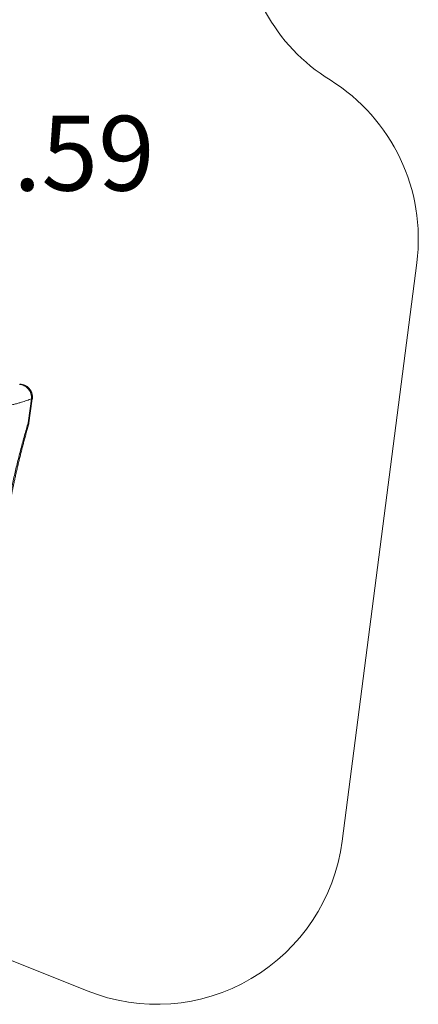
# Model space of a CAD drawing. Units: millimetres. Extents: x 2160 to 14808, y 1915 to 14386.
# Drawn here: x 12675 to 14808, y 1915 to 7181 of the extents above; entities that cross this region are included whole.
import ezdxf

# ---------------------------------------------------------------- set-up
doc = ezdxf.new("R2010")
doc.units = ezdxf.units.MM
doc.layers.add('DiKom', color=7, linetype='Continuous')
doc.styles.add('style1', font='arialbd.ttf', dxfattribs={"width": 0.8})

msp = doc.modelspace()

# ---------------------------------------------------------------- linework, layer by layer
at = {"layer": 'DiKom', "color": 3, "lineweight": 15}
for p, q in [((14400, 2786.9), (14799.6, 5881)), ((8795.2, 3684), (13036.7, 1986.6))]:
    msp.add_line(p, q, dxfattribs=at)
at = {"layer": 'DiKom', "color": 7, "linetype": 'Continuous', "lineweight": 15}
for p, q in [((12738.6, 5153.8), (12720.7, 5025.5)), ((12742.8, 5153.1), (12724.9, 5024.8))]:
    msp.add_line(p, q, dxfattribs=at)
at = {"layer": 'DiKom', "color": 7, "linetype": 'Continuous', "lineweight": 15, "flags": 128}
msp.add_lwpolyline([(12720.7, 5025.5), (12722, 5023.9), (12722.9, 5022.4), (12723.5, 5021), (12723.7, 5019.6), (12723.6, 5018.4), (12723.5, 5018.1)], dxfattribs=at)
at = {"layer": 'DiKom', "color": 3, "lineweight": 15}
for centre, start, end in [((14864, 7707.5), 180, 238.1247), ((13807.9, 6009.1), 352.6407, 58.1247), ((13408.2, 2915), 248.1886, 352.6407)]:
    msp.add_arc(centre, 1000, start, end, dxfattribs=at)
at = {"layer": 'DiKom', "color": 7, "linetype": 'Continuous', "lineweight": 15}
for centre, radius, start, end in [((12731.8, 5100.3), 53.9, 78.2629, 82.7508), ((12713.9, 4971.6), 54.3, 78.2744, 82.7351), ((12675.4, 5031.7), 50, 344.3046, 352.0666)]:
    msp.add_arc(centre, radius, start, end, dxfattribs=at)
for points, knots in [([(12675.1, 5230.1), (12676.9, 5229.9), (12680.6, 5229.5), (12686.2, 5228.2), (12691.7, 5226.5), (12697.1, 5224.3), (12702.3, 5221.6), (12707.5, 5218.4), (12712.3, 5214.7), (12716.8, 5210.7), (12720.9, 5206.5), (12724.5, 5202), (12727.7, 5197.2), (12730.5, 5192.3), (12732.9, 5187.3), (12734.8, 5182.4), (12736.4, 5177.3), (12737.9, 5170.8), (12738.9, 5162.9), (12738.7, 5156.9), (12738.6, 5153.8)], [0, 0, 0, 0, 0.052547, 0.105094, 0.159151, 0.213206, 0.267779, 0.322354, 0.378665, 0.434974, 0.486212, 0.53745, 0.59014, 0.642828, 0.690317, 0.737806, 0.786445, 0.835086, 0.916823, 1, 1, 1, 1]), ([(12675.3, 5231.3), (12676.6, 5231.3), (12679.5, 5231.2), (12684, 5230.7), (12688.8, 5229.8), (12693.5, 5228.6), (12698.1, 5227.1), (12702.6, 5225.3), (12706.9, 5223.3), (12711, 5220.9), (12715, 5218.3), (12718.8, 5215.3), (12722.3, 5212.2), (12725.6, 5208.9), (12728.6, 5205.3), (12731.4, 5201.6), (12733.9, 5197.6), (12736.2, 5193.5), (12738.1, 5189.3), (12739.8, 5185.1), (12741.1, 5180.7), (12742.2, 5176.1), (12742.9, 5171.6), (12743.4, 5167), (12743.5, 5162.4), (12743.3, 5157.8), (12743.1, 5154.7), (12742.8, 5153.2), (12742.8, 5153.1)], [0, 0, 0, 0, 0.033333, 0.074603, 0.1161, 0.157766, 0.199486, 0.240822, 0.281168, 0.321843, 0.362755, 0.403794, 0.444698, 0.484267, 0.523915, 0.563936, 0.604229, 0.644643, 0.683872, 0.72289, 0.762328, 0.802143, 0.842183, 0.881223, 0.920219, 0.959644, 0.999476, 1, 1, 1, 1]), ([(12178.4, 5055), (12188.7, 5055.9), (12209.2, 5057.9), (12239.6, 5060.9), (12269.5, 5064.1), (12299, 5067.3), (12328.2, 5070.7), (12357.1, 5074.1), (12385.7, 5077.7), (12413.7, 5081.3), (12441, 5085.1), (12467.3, 5089), (12492.7, 5093), (12517.1, 5097), (12540.8, 5101.2), (12563.7, 5105.5), (12586, 5109.9), (12607.6, 5114.6), (12628.6, 5119.4), (12648.6, 5124.4), (12667.7, 5129.6), (12684.8, 5134.6), (12700.1, 5139.5), (12713.6, 5144.1), (12726.6, 5148.9), (12734.6, 5152.2), (12738.6, 5153.8)], [0, 0, 0, 0, 0.042136, 0.084307, 0.12649, 0.168661, 0.210797, 0.254165, 0.297571, 0.340991, 0.384397, 0.427765, 0.469925, 0.51212, 0.554328, 0.596523, 0.638684, 0.682069, 0.725493, 0.76893, 0.812354, 0.85574, 0.891747, 0.927754, 0.963877, 1, 1, 1, 1]), ([(12720.7, 5025.5), (12717.4, 5014), (12710.9, 4991.1), (12701.1, 4956.5), (12691.5, 4921.5), (12682, 4886.3), (12672.8, 4850.8), (12663.8, 4814.9), (12655.1, 4778.8), (12646.7, 4742.5), (12638.6, 4705.9), (12631, 4669.2), (12623.7, 4632.2), (12616.8, 4595.1), (12610.4, 4557.9), (12604.4, 4520.1), (12598.8, 4481.6), (12593.6, 4442.7), (12588.9, 4403.6), (12584.5, 4362.7), (12580.5, 4320), (12576.9, 4275.4), (12574, 4230.9), (12571.6, 4186.6), (12569.8, 4142.1), (12568.4, 4097.6), (12567.5, 4053), (12566.9, 4008.6), (12566.7, 3964.6), (12566.8, 3935.4), (12566.8, 3920.9)], [0, 0, 0, 0, 0.032973, 0.065949, 0.098921, 0.13202, 0.165123, 0.198222, 0.231441, 0.26467, 0.297898, 0.331117, 0.364342, 0.397577, 0.430811, 0.464036, 0.498546, 0.533067, 0.567589, 0.602098, 0.641501, 0.680928, 0.720363, 0.759792, 0.799198, 0.839343, 0.879508, 0.919682, 0.959851, 1, 1, 1, 1]), ([(12723.5, 5018.1), (12721.9, 5012.4), (12718.1, 4998.9), (12712.2, 4977.5), (12705.8, 4954.2), (12699.6, 4931), (12693.5, 4908.1), (12687.6, 4885.4), (12681.8, 4862.6), (12676.1, 4839.9), (12670.5, 4817.2), (12665.1, 4794.5), (12659.8, 4771.9), (12654.7, 4749.5), (12649.7, 4727.1), (12644.9, 4704.8), (12640.3, 4682.7), (12635.9, 4660.7), (12631.6, 4638.9), (12627.5, 4617.1), (12623.6, 4595.3), (12619.8, 4573.4), (12616.1, 4551.5), (12612.6, 4529.6), (12609.3, 4507.6), (12606.1, 4485.7), (12603.1, 4463.8), (12600.2, 4441.8), (12597.5, 4419.9), (12594.9, 4397.9), (12592.5, 4375.7), (12590.2, 4353.6), (12588.1, 4331.4), (12586.1, 4309.3), (12584.3, 4287.2), (12582.6, 4264.9), (12581.1, 4242.6), (12579.6, 4220.1), (12578.4, 4197.6), (12577.2, 4175), (12576.1, 4152.2), (12575.2, 4129.3), (12574.4, 4106.4), (12573.7, 4083.3), (12573.1, 4060), (12572.6, 4036.7), (12572.2, 4013.2), (12571.9, 3989.6), (12571.7, 3965.9), (12571.5, 3945), (12571.5, 3932), (12571.5, 3926.9)], [0, 0, 0, 0, 0.0167, 0.039291, 0.061675, 0.083975, 0.105574, 0.127111, 0.148568, 0.169928, 0.191174, 0.212291, 0.233265, 0.254082, 0.274732, 0.295202, 0.315485, 0.335571, 0.355453, 0.375154, 0.394989, 0.414844, 0.434658, 0.454438, 0.474189, 0.493917, 0.513633, 0.533277, 0.552958, 0.572725, 0.592551, 0.612413, 0.632283, 0.652129, 0.671945, 0.691921, 0.711999, 0.732188, 0.752496, 0.77293, 0.793498, 0.814208, 0.835067, 0.856082, 0.87726, 0.898608, 0.920134, 0.941843, 0.963752, 0.985844, 1, 1, 1, 1])]:
    msp.add_open_spline(points, degree=3, knots=knots, dxfattribs=at)

# ---------------------------------------------------------------- texts
at = {"layer": 'DiKom', "insert": (11310.2, 6666.6), "char_height": 400, "width": 7674.032, "attachment_point": 1, "style": 'style1'}
msp.add_mtext('IKS-1.{\\fArial|b0|i0|c204|p34;59}', dxfattribs=at)

doc.saveas('drawing.dxf')
